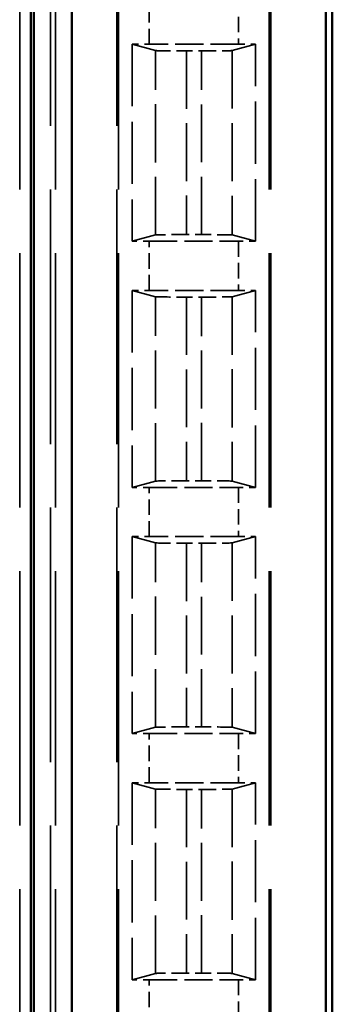
# Model space of a CAD drawing. Units: millimetres. Extents: x 1 to 840, y 1 to 593.
# Drawn here: x 338 to 343, y 251 to 267 of the extents above; entities that cross this region are included whole.
import ezdxf

# ---------------------------------------------------------------- set-up
doc = ezdxf.new("R2010")
doc.units = ezdxf.units.MM
doc.linetypes.add('DASHED', pattern=[0.2067, 0.1654, -0.0413])
for name, color, linetype, lineweight in [('Sichtbar (ISO)', 7, 'Continuous', 50), ('Verdeckt (ISO)', 5, 'DASHED', 35), ('Verdeckt schmal (ISO)', 5, 'DASHED', 35)]:
    doc.layers.add(name, color=color, linetype=linetype, lineweight=lineweight)

msp = doc.modelspace()

# ---------------------------------------------------------------- linework, layer by layer
at = {"layer": 'Sichtbar (ISO)'}
for p, q in [((343.3057318, 229.3770443), (343.3057318, 377.3775012)), ((343.2012398, 371.9689459), (343.2012398, 234.7855997)), ((339.0748287, 370.1272728), (339.0748287, 236.6272728)), ((338.4057318, 237.2772728), (338.4057318, 369.4772728)), ((338.4537588, 237.2292457), (338.4537588, 369.5252998))]:
    msp.add_line(p, q, dxfattribs=at)
at = {"layer": 'Verdeckt (ISO)', "ltscale": 25.002419}
for p, q in [((338.8057318, 238.7772728), (338.8057318, 367.9772728)), ((339.8057318, 367.9772728), (339.8057318, 238.7772728)), ((342.3057318, 238.7772728), (342.3057318, 367.9772728))]:
    msp.add_line(p, q, dxfattribs=at)
at = {"layer": 'Verdeckt (ISO)', "ltscale": 6.098722}
for p, q in [((340.0557318, 266.9782684), (340.0557318, 263.7762772)), ((342.0557318, 263.7762772), (342.0557318, 266.9782684)), ((340.0557318, 262.9782684), (340.0557318, 259.7762772)), ((342.0557318, 259.7762772), (342.0557318, 262.9782684)), ((340.0557318, 258.9782684), (340.0557318, 255.7762772)), ((342.0557318, 255.7762772), (342.0557318, 258.9782684)), ((340.0557318, 254.9782684), (340.0557318, 251.7762772)), ((342.0557318, 251.7762772), (342.0557318, 254.9782684))]:
    msp.add_line(p, q, dxfattribs=at)
at = {"layer": 'Verdeckt (ISO)', "ltscale": 20.351061}
for p, q in [((340.0557318, 266.9782684), (340.4342262, 266.8755892)), ((341.6772373, 266.8755892), (342.0557318, 266.9782684)), ((340.4342262, 263.8789563), (340.0557318, 263.7762772)), ((342.0557318, 263.7762772), (341.6772373, 263.8789563)), ((340.0557318, 262.9782684), (340.4342262, 262.8755892)), ((341.6772373, 262.8755892), (342.0557318, 262.9782684)), ((340.4342262, 259.8789563), (340.0557318, 259.7762772)), ((342.0557318, 259.7762772), (341.6772373, 259.8789563)), ((340.0557318, 258.9782684), (340.4342262, 258.8755892)), ((341.6772373, 258.8755892), (342.0557318, 258.9782684)), ((340.4342262, 255.8789563), (340.0557318, 255.7762772)), ((342.0557318, 255.7762772), (341.6772373, 255.8789563)), ((340.0557318, 254.9782684), (340.4342262, 254.8755892)), ((341.6772373, 254.8755892), (342.0557318, 254.9782684)), ((340.4342262, 251.8789563), (340.0557318, 251.7762772)), ((342.0557318, 251.7762772), (341.6772373, 251.8789563))]:
    msp.add_line(p, q, dxfattribs=at)
at = {"layer": 'Verdeckt (ISO)', "ltscale": 2.767113}
for p, q in [((341.7821502, 266.9772728), (340.3293133, 266.9772728)), ((340.3293133, 263.7772728), (341.7821502, 263.7772728)), ((341.7821502, 262.9772728), (340.3293133, 262.9772728)), ((340.3293133, 259.7772728), (341.7821502, 259.7772728)), ((341.7821502, 258.9772728), (340.3293133, 258.9772728)), ((340.3293133, 255.7772728), (341.7821502, 255.7772728)), ((341.7821502, 254.9772728), (340.3293133, 254.9772728)), ((340.3293133, 251.7772728), (341.7821502, 251.7772728))]:
    msp.add_line(p, q, dxfattribs=at)
at = {"layer": 'Verdeckt (ISO)', "ltscale": 0.464691}
for p, q in [((340.9337198, 266.8697551), (341.1777437, 266.8697551)), ((341.1777437, 263.8847904), (340.9337198, 263.8847904)), ((340.9337198, 262.8697551), (341.1777437, 262.8697551)), ((341.1777437, 259.8847904), (340.9337198, 259.8847904)), ((340.9337198, 258.8697551), (341.1777437, 258.8697551)), ((341.1777437, 255.8847904), (340.9337198, 255.8847904)), ((340.9337198, 254.8697551), (341.1777437, 254.8697551)), ((341.1777437, 251.8847904), (340.9337198, 251.8847904))]:
    msp.add_line(p, q, dxfattribs=at)
at = {"layer": 'Verdeckt (ISO)', "ltscale": 0.551287}
for centre, start_param, end_param in [((340.3293133, 266.9833817), 4.1334176964, 4.7123889804), ((341.7821502, 266.9833817), 4.7123889804, 5.2913602642), ((340.3293133, 263.7711638), 1.5707963268, 2.1497676108), ((341.7821502, 263.7711638), 0.9918250429, 1.5707963268), ((340.3293133, 262.9833817), 4.1334176964, 4.7123889804), ((341.7821502, 262.9833817), 4.7123889804, 5.2913602642), ((340.3293133, 259.7711638), 1.5707963268, 2.1497676108), ((341.7821502, 259.7711638), 0.9918250429, 1.5707963268), ((340.3293133, 258.9833817), 4.1334176964, 4.7123889804), ((341.7821502, 258.9833817), 4.7123889804, 5.2913602642), ((340.3293133, 255.7711638), 1.5707963268, 2.1497676108), ((341.7821502, 255.7711638), 0.9918250429, 1.5707963268), ((340.3293133, 254.9833817), 4.1334176964, 4.7123889804), ((341.7821502, 254.9833817), 4.7123889804, 5.2913602642), ((340.3293133, 251.7711638), 1.5707963268, 2.1497676108), ((341.7821502, 251.7711638), 0.9918250429, 1.5707963268)]:
    msp.add_ellipse(centre, major_axis=(0.5, 0), ratio=0.0122179127, start_param=start_param, end_param=end_param, dxfattribs=at)
at = {"layer": 'Verdeckt (ISO)', "ltscale": 1.453035}
for centre, major_axis, start_param, end_param in [((340.9337198, 266.8758641), (0.5, 0), 3.1865997453, 4.7123889804), ((341.1777437, 266.8758641), (0.5, 0), 4.7123889804, 6.2381782155), ((340.9337198, 263.8786814), (-0.5, 0), 4.7123889804, 6.2381782155), ((341.1777437, 263.8786814), (-0.5, 0), 3.1865997453, 4.7123889804), ((340.9337198, 262.8758641), (0.5, 0), 3.1865997453, 4.7123889804), ((341.1777437, 262.8758641), (0.5, 0), 4.7123889804, 6.2381782155), ((340.9337198, 259.8786814), (-0.5, 0), 4.7123889804, 6.2381782155), ((341.1777437, 259.8786814), (-0.5, 0), 3.1865997453, 4.7123889804), ((340.9337198, 258.8758641), (0.5, 0), 3.1865997453, 4.7123889804), ((341.1777437, 258.8758641), (0.5, 0), 4.7123889804, 6.2381782155), ((340.9337198, 255.8786814), (-0.5, 0), 4.7123889804, 6.2381782155), ((341.1777437, 255.8786814), (-0.5, 0), 3.1865997453, 4.7123889804), ((340.9337198, 254.8758641), (0.5, 0), 3.1865997453, 4.7123889804), ((341.1777437, 254.8758641), (0.5, 0), 4.7123889804, 6.2381782155), ((340.9337198, 251.8786814), (-0.5, 0), 4.7123889804, 6.2381782155), ((341.1777437, 251.8786814), (-0.5, 0), 3.1865997453, 4.7123889804)]:
    msp.add_ellipse(centre, major_axis=major_axis, ratio=0.0122179127, start_param=start_param, end_param=end_param, dxfattribs=at)
at = {"layer": 'Verdeckt schmal (ISO)', "ltscale": 25.002419}
for p, q in [((338.2254331, 238.7772728), (338.2254331, 367.9772728)), ((338.7254209, 367.9772728), (338.7254209, 238.7772728)), ((339.8293324, 238.7772728), (339.8293324, 367.9772728)), ((342.2821311, 238.7772728), (342.2821311, 367.9772728))]:
    msp.add_line(p, q, dxfattribs=at)
at = {"layer": 'Verdeckt schmal (ISO)', "ltscale": 1.523657}
for p, q in [((340.3293133, 266.9772728), (340.3293133, 267.7772728)), ((341.7821502, 267.7772728), (341.7821502, 266.9772728)), ((340.3293133, 262.9772728), (340.3293133, 263.7772728)), ((341.7821502, 263.7772728), (341.7821502, 262.9772728)), ((340.3293133, 258.9772728), (340.3293133, 259.7772728)), ((341.7821502, 259.7772728), (341.7821502, 258.9772728)), ((340.3293133, 254.9772728), (340.3293133, 255.7772728)), ((341.7821502, 255.7772728), (341.7821502, 254.9772728)), ((340.3293133, 250.9772728), (340.3293133, 251.7772728)), ((341.7821502, 251.7772728), (341.7821502, 250.9772728))]:
    msp.add_line(p, q, dxfattribs=at)
at = {"layer": 'Verdeckt schmal (ISO)', "ltscale": 5.707577}
for p, q in [((340.4342262, 263.8789563), (340.4342262, 266.8755892)), ((341.6772373, 266.8755892), (341.6772373, 263.8789563)), ((340.4342262, 259.8789563), (340.4342262, 262.8755892)), ((341.6772373, 262.8755892), (341.6772373, 259.8789563)), ((340.4342262, 255.8789563), (340.4342262, 258.8755892)), ((341.6772373, 258.8755892), (341.6772373, 255.8789563)), ((340.4342262, 251.8789563), (340.4342262, 254.8755892)), ((341.6772373, 254.8755892), (341.6772373, 251.8789563))]:
    msp.add_line(p, q, dxfattribs=at)
at = {"layer": 'Verdeckt schmal (ISO)', "ltscale": 5.685352}
for p, q in [((340.9337198, 266.8697551), (340.9337198, 263.8847904)), ((341.1777437, 263.8847904), (341.1777437, 266.8697551)), ((340.9337198, 262.8697551), (340.9337198, 259.8847904)), ((341.1777437, 259.8847904), (341.1777437, 262.8697551)), ((340.9337198, 258.8697551), (340.9337198, 255.8847904)), ((341.1777437, 255.8847904), (341.1777437, 258.8697551)), ((340.9337198, 254.8697551), (340.9337198, 251.8847904)), ((341.1777437, 251.8847904), (341.1777437, 254.8697551))]:
    msp.add_line(p, q, dxfattribs=at)

doc.saveas('drawing.dxf')
